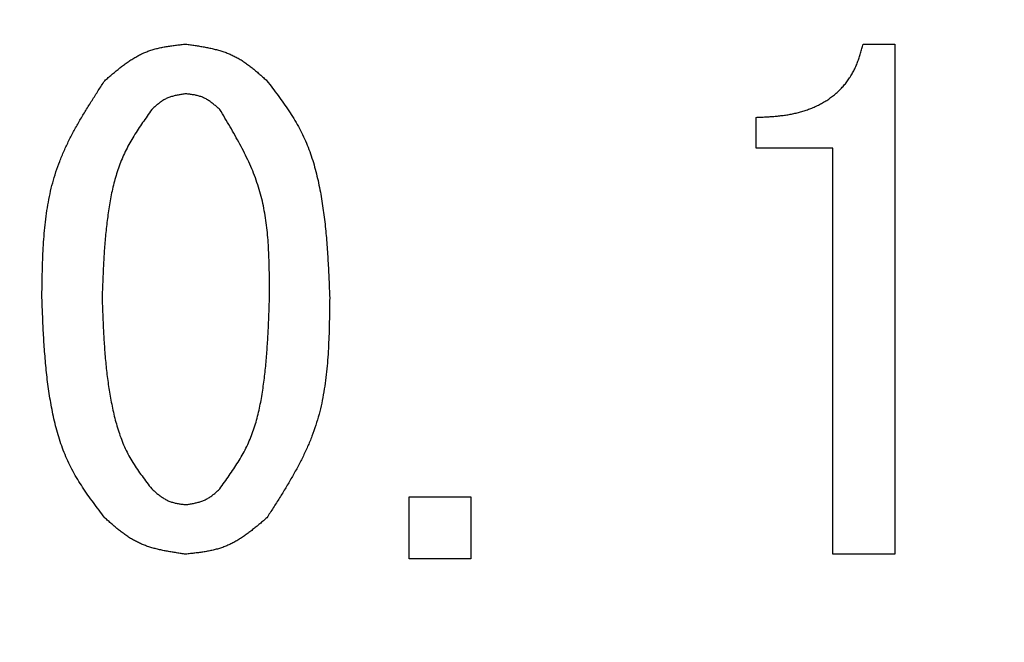
# Model space of a CAD drawing. Units: millimetres. Extents: x 0 to 1260, y -1 to 891.
# Drawn here: x 296 to 301, y 442 to 446 of the extents above; entities that cross this region are included whole.
import ezdxf

# ---------------------------------------------------------------- set-up
doc = ezdxf.new("R2010")
doc.units = ezdxf.units.MM
doc.header["$LTSCALE"] = 0.545669
doc.layers.add('NoLayerName_001', color=7, linetype='Continuous')
doc.styles.get("Standard").update_dxf_attribs({"font": 'txt', "bigfont": 'extfont2'})
doc.dimstyles.get("Standard").update_dxf_attribs({"dimtxt": 2.5, "dimasz": 2.5, "dimexe": 1.25, "dimexo": 0.625, "dimtad": 1, "dimzin": 0, "dimdsep": 46, "dimtxsty": 'Standard', "dimcen": 2.5, "dimadec": 0, "dimazin": 0, "dimtfac": 0.75, "dimtmove": 0, "dimatfit": 3, "dimfxl": 1, "dimarcsym": 0})

# ---------------------------------------------------------------- blocks, each defined once
blk = doc.blocks.new('_OPEN30')
at = {"color": 0, "linetype": 'ByBlock', "lineweight": -2}
for p, q in [((-1, 0.267949), (0, 0)), ((0, 0), (-1, -0.267949)), ((0, 0), (-1, 0))]:
    blk.add_line(p, q, dxfattribs=at)
blk = doc.blocks.new('*D3')
at = {"layer": 'Defpoints', "color": 0}
for p in [(191.5121, 592.1185), (308.3439, 592.1185), (308.333, 401.1185)]:
    blk.add_point(p, dxfattribs=at)
at = {"layer": 'NoLayerName_001', "color": 0, "linetype": 'Continuous', "lineweight": 25}
for p, q in [((307.7189, 592.1185), (183.2621, 592.1185)), ((191.5121, 405.6185), (191.5121, 587.6185)), ((307.708, 401.1185), (183.2621, 401.1185))]:
    blk.add_line(p, q, dxfattribs=at)
at = {"layer": 'NoLayerName_001', "color": 0, "lineweight": 25, "xscale": 4.5, "yscale": 4.5, "zscale": 4.5}
for p, rotation in [((191.5121, 592.1185), 90), ((191.5121, 401.1185), 270)]:
    blk.add_blockref('_OPEN30', p, dxfattribs=dict(at, rotation=rotation))
at = {"layer": 'NoLayerName_001', "color": 0, "lineweight": 25, "insert": (184.0121, 496.6252), "char_height": 9, "attachment_point": 5, "rotation": 90}
blk.add_mtext('%%c191', dxfattribs=at)
blk = doc.blocks.new('*D4')
at = {"layer": 'Defpoints', "color": 0}
for p in [(95.2926, 801.1186), (302.3269, 801.1186), (293.8373, 301.1186)]:
    blk.add_point(p, dxfattribs=at)
at = {"layer": 'NoLayerName_001', "color": 0, "linetype": 'Continuous', "lineweight": 25}
for p, q in [((301.7019, 801.1186), (87.0426, 801.1186)), ((95.2926, 305.6186), (95.2926, 796.6186)), ((293.2123, 301.1186), (87.0426, 301.1186))]:
    blk.add_line(p, q, dxfattribs=at)
at = {"layer": 'NoLayerName_001', "color": 0, "lineweight": 25, "xscale": 4.5, "yscale": 4.5, "zscale": 4.5}
for p, rotation in [((95.2926, 801.1186), 90), ((95.2926, 301.1186), 270)]:
    blk.add_blockref('_OPEN30', p, dxfattribs=dict(at, rotation=rotation))
at = {"layer": 'NoLayerName_001', "color": 0, "lineweight": 25, "insert": (85.4354, 551.1186), "char_height": 9, "attachment_point": 5, "rotation": 90}
blk.add_mtext('(500)', dxfattribs=at)

msp = doc.modelspace()

# ---------------------------------------------------------------- linework, layer by layer
at = {"layer": 'NoLayerName_001', "color": 7, "linetype": 'Continuous', "lineweight": 25}
for p, q in [((300.4474, 445.5236), (300.6305, 445.5236)), ((300.6305, 445.5236), (300.6305, 442.5502)), ((299.822, 444.9163), (299.822, 445.0965)), ((300.2694, 444.9163), (299.822, 444.9163)), ((300.2694, 442.5502), (300.2694, 444.9163)), ((297.7983, 442.5236), (297.7983, 442.8847)), ((297.7983, 442.8847), (298.1593, 442.8847)), ((298.1593, 442.8847), (298.1593, 442.5236)), ((298.1593, 442.5236), (297.7983, 442.5236)), ((300.6305, 442.5502), (300.2694, 442.5502))]:
    msp.add_line(p, q, dxfattribs=at)
at = {"layer": 'NoLayerName_001', "color": 1, "linetype": 'Continuous', "lineweight": 50}
msp.add_arc((308.333, 496.6185), 79.4928, 278.829296, 261.170704, dxfattribs=at)
at = {"layer": 'NoLayerName_001', "color": 7, "linetype": 'Continuous', "lineweight": 25}
for points, knots in [([(296.0237, 445.3101), (296.0306, 445.316), (296.0443, 445.3279), (296.0649, 445.3456), (296.0857, 445.3631), (296.1066, 445.3801), (296.1278, 445.3967), (296.1493, 445.4125), (296.1711, 445.4276), (296.1933, 445.4417), (296.2159, 445.4548), (296.2391, 445.4666), (296.2628, 445.4772), (296.2872, 445.4862), (296.3122, 445.4939), (296.3376, 445.5003), (296.3635, 445.5058), (296.3897, 445.5104), (296.4161, 445.5143), (296.4428, 445.5177), (296.4697, 445.5207), (296.4876, 445.5227), (296.4966, 445.5236)], [0, 0, 0, 0, 0.0272688, 0.0544932, 0.0816307, 0.1086434, 0.1354996, 0.1621767, 0.1886634, 0.2149629, 0.241095, 0.2670995, 0.2930387, 0.3189983, 0.3450636, 0.3712893, 0.397702, 0.4243048, 0.4510816, 0.4780015, 0.5050226, 0.5320961, 0.5320961, 0.5320961, 0.5320961]), ([(296.4966, 445.5236), (296.5055, 445.5223), (296.5235, 445.5198), (296.5503, 445.5158), (296.5771, 445.5116), (296.6036, 445.507), (296.6299, 445.5019), (296.6559, 445.4962), (296.6816, 445.4896), (296.7068, 445.4822), (296.7315, 445.4738), (296.7557, 445.4642), (296.7793, 445.4534), (296.8023, 445.4411), (296.8245, 445.4275), (296.8463, 445.4128), (296.8675, 445.3972), (296.8884, 445.3807), (296.9089, 445.3636), (296.9292, 445.346), (296.9494, 445.3281), (296.9627, 445.3161), (296.9694, 445.3101)], [0, 0, 0, 0, 0.0271951, 0.054348, 0.0814186, 0.1083707, 0.1351745, 0.1618088, 0.1882629, 0.2145401, 0.2406596, 0.2666593, 0.2925987, 0.3185592, 0.3446208, 0.3708345, 0.3972252, 0.4237956, 0.4505303, 0.4774002, 0.5043658, 0.5313808, 0.5313808, 0.5313808, 0.5313808]), ([(299.822, 445.0965), (299.8312, 445.0969), (299.8497, 445.0978), (299.8773, 445.0992), (299.9049, 445.1008), (299.9325, 445.1029), (299.96, 445.1056), (299.9873, 445.1089), (300.0146, 445.1131), (300.0417, 445.1183), (300.0686, 445.1246), (300.0953, 445.1321), (300.1217, 445.1408), (300.1477, 445.1507), (300.1731, 445.1619), (300.198, 445.1744), (300.2222, 445.1881), (300.2456, 445.2032), (300.2681, 445.2196), (300.2897, 445.2373), (300.3101, 445.2563), (300.3294, 445.2765), (300.3473, 445.2977), (300.3638, 445.32), (300.3787, 445.3433), (300.3919, 445.3674), (300.4036, 445.3923), (300.4139, 445.4178), (300.4232, 445.4439), (300.4317, 445.4703), (300.4397, 445.4969), (300.4448, 445.5147), (300.4474, 445.5236)], [0, 0, 0, 0, 0.0277055, 0.0553969, 0.0830624, 0.1106942, 0.1382914, 0.1658616, 0.1934233, 0.2210083, 0.2486602, 0.2763862, 0.3041589, 0.3319556, 0.3597604, 0.3875653, 0.4153709, 0.4431874, 0.4710355, 0.4989245, 0.5268193, 0.5546816, 0.5824782, 0.6101836, 0.6377819, 0.6652742, 0.6927353, 0.7202536, 0.7478725, 0.7755985, 0.8034109, 0.831271, 0.831271, 0.831271, 0.831271]), ([(295.6576, 444.044), (295.6579, 444.0669), (295.6585, 444.1127), (295.6597, 444.1814), (295.6616, 444.2498), (295.6644, 444.3179), (295.6685, 444.3857), (295.6743, 444.453), (295.6819, 444.5196), (295.6919, 444.5856), (295.7044, 444.6507), (295.7198, 444.715), (295.7385, 444.7783), (295.7608, 444.8404), (295.7865, 444.9015), (295.815, 444.9616), (295.846, 445.0209), (295.8791, 445.0796), (295.9138, 445.1376), (295.9497, 445.1953), (295.9865, 445.2528), (296.0113, 445.291), (296.0237, 445.3101)], [0, 0, 0, 0, 0.068782, 0.137468, 0.205965, 0.274191, 0.342077, 0.409575, 0.476659, 0.543337, 0.60965, 0.675685, 0.741575, 0.807504, 0.873657, 0.940157, 1.00706, 1.074377, 1.142073, 1.21008, 1.278308, 1.346651, 1.346651, 1.346651, 1.346651]), ([(296.9694, 445.3101), (296.9804, 445.2957), (297.0024, 445.2669), (297.035, 445.2235), (297.0668, 445.1796), (297.0974, 445.1352), (297.1265, 445.0899), (297.1536, 445.0436), (297.1783, 444.996), (297.2003, 444.947), (297.2197, 444.8968), (297.2369, 444.8457), (297.2518, 444.7936), (297.2649, 444.741), (297.2763, 444.6879), (297.2862, 444.6346), (297.2948, 444.5811), (297.3022, 444.5276), (297.3086, 444.474), (297.314, 444.4203), (297.3186, 444.3666), (297.3225, 444.3129), (297.3258, 444.2592), (297.3287, 444.2054), (297.3311, 444.1516), (297.3334, 444.0978), (297.3348, 444.0619), (297.3356, 444.044)], [0, 0, 0, 0, 0.054366, 0.108657, 0.16281, 0.216783, 0.270567, 0.324193, 0.377753, 0.431381, 0.48516, 0.539119, 0.593248, 0.647505, 0.701818, 0.756093, 0.810243, 0.864282, 0.918243, 0.972152, 1.026029, 1.079888, 1.133739, 1.187589, 1.24144, 1.295293, 1.349148, 1.349148, 1.349148, 1.349148]), ([(296.4966, 445.2338), (296.4928, 445.2332), (296.4853, 445.2321), (296.474, 445.2303), (296.4627, 445.2285), (296.4516, 445.2264), (296.4405, 445.2242), (296.4296, 445.2217), (296.4188, 445.2189), (296.4082, 445.2156), (296.3978, 445.212), (296.3877, 445.2079), (296.3778, 445.2032), (296.3682, 445.198), (296.3589, 445.1922), (296.3498, 445.1859), (296.3409, 445.1793), (296.3321, 445.1723), (296.3236, 445.165), (296.3151, 445.1575), (296.3066, 445.1499), (296.3011, 445.1448), (296.2983, 445.1423)], [0, 0, 0, 0, 0.011447, 0.0228763, 0.0342709, 0.0456157, 0.0568982, 0.0681093, 0.0792447, 0.0903056, 0.1013003, 0.1122445, 0.1231634, 0.1340911, 0.1450614, 0.1560956, 0.1672043, 0.1783885, 0.1896419, 0.2009522, 0.2123026, 0.2236739, 0.2236739, 0.2236739, 0.2236739]), ([(296.6949, 445.1423), (296.692, 445.1448), (296.6863, 445.1499), (296.6776, 445.1574), (296.669, 445.1648), (296.6602, 445.1721), (296.6514, 445.1791), (296.6424, 445.1858), (296.6333, 445.1923), (296.624, 445.1983), (296.6145, 445.2039), (296.6048, 445.2089), (296.5948, 445.2135), (296.5846, 445.2174), (296.5741, 445.2207), (296.5634, 445.2235), (296.5525, 445.2258), (296.5415, 445.2279), (296.5304, 445.2296), (296.5192, 445.2311), (296.5079, 445.2325), (296.5003, 445.2334), (296.4966, 445.2338)], [0, 0, 0, 0, 0.01148, 0.0229413, 0.034366, 0.0457379, 0.0570439, 0.0682743, 0.0794244, 0.0904955, 0.1014959, 0.1124424, 0.1233612, 0.1342886, 0.1452604, 0.1562999, 0.1674183, 0.1786169, 0.189889, 0.2012214, 0.2125966, 0.2239939, 0.2239939, 0.2239939, 0.2239939]), ([(296.2983, 445.1423), (296.2893, 445.1295), (296.2713, 445.1041), (296.2447, 445.0657), (296.2188, 445.027), (296.1939, 444.9879), (296.1704, 444.948), (296.1486, 444.9074), (296.1288, 444.8657), (296.1114, 444.823), (296.0962, 444.7793), (296.083, 444.7349), (296.0715, 444.6898), (296.0617, 444.6442), (296.0532, 444.5983), (296.0458, 444.5522), (296.0394, 444.5061), (296.0338, 444.4599), (296.029, 444.4137), (296.0249, 444.3675), (296.0215, 444.3213), (296.0185, 444.2751), (296.016, 444.2289), (296.0138, 444.1827), (296.0119, 444.1364), (296.0101, 444.0902), (296.009, 444.0594), (296.0084, 444.044)], [0, 0, 0, 0, 0.046752, 0.09344, 0.140009, 0.186421, 0.232667, 0.278774, 0.324816, 0.370909, 0.417129, 0.463505, 0.510033, 0.556678, 0.60338, 0.650057, 0.696636, 0.743122, 0.789538, 0.835904, 0.882233, 0.928538, 0.974826, 1.021104, 1.067376, 1.113646, 1.159913, 1.159913, 1.159913, 1.159913]), ([(296.9847, 444.044), (296.9847, 444.0637), (296.9847, 444.103), (296.9843, 444.162), (296.9835, 444.2208), (296.9819, 444.2794), (296.9791, 444.3377), (296.9751, 444.3956), (296.9694, 444.4531), (296.9619, 444.51), (296.9522, 444.5663), (296.9401, 444.622), (296.9253, 444.6769), (296.9075, 444.7309), (296.8869, 444.7841), (296.8639, 444.8366), (296.8389, 444.8885), (296.8121, 444.9399), (296.784, 444.9908), (296.7549, 445.0415), (296.7251, 445.0919), (296.7049, 445.1255), (296.6949, 445.1423)], [0, 0, 0, 0, 0.059073, 0.118069, 0.176916, 0.235549, 0.293914, 0.351972, 0.409704, 0.467114, 0.524238, 0.581141, 0.637929, 0.694747, 0.751742, 0.809008, 0.866594, 0.924505, 0.982716, 1.041173, 1.099805, 1.158528, 1.158528, 1.158528, 1.158528]), ([(296.0237, 442.7626), (296.0126, 442.7772), (295.9905, 442.8064), (295.9577, 442.8504), (295.9258, 442.8948), (295.895, 442.9399), (295.8658, 442.9858), (295.8386, 443.0327), (295.8138, 443.0809), (295.7918, 443.1305), (295.7724, 443.1814), (295.7554, 443.2332), (295.7405, 443.2858), (295.7275, 443.3391), (295.7163, 443.3929), (295.7065, 443.4468), (295.698, 443.5009), (295.6907, 443.5551), (295.6843, 443.6093), (295.679, 443.6635), (295.6744, 443.7178), (295.6705, 443.7721), (295.6673, 443.8265), (295.6644, 443.8808), (295.662, 443.9352), (295.6597, 443.9896), (295.6583, 444.0258), (295.6576, 444.044)], [0, 0, 0, 0, 0.054968, 0.109859, 0.164609, 0.219174, 0.273542, 0.327749, 0.381886, 0.43609, 0.490448, 0.544991, 0.599711, 0.654564, 0.709476, 0.764352, 0.819102, 0.873739, 0.928295, 0.982796, 1.037262, 1.091706, 1.14614, 1.20057, 1.255, 1.309431, 1.363862, 1.363862, 1.363862, 1.363862]), ([(296.0084, 444.044), (296.009, 444.0283), (296.0101, 443.9969), (296.0119, 443.9499), (296.0139, 443.9029), (296.0162, 443.8559), (296.0187, 443.8089), (296.0217, 443.762), (296.0253, 443.7151), (296.0294, 443.6684), (296.0342, 443.6216), (296.0398, 443.575), (296.0463, 443.5285), (296.0537, 443.482), (296.0621, 443.4357), (296.0717, 443.3895), (296.0824, 443.3434), (296.0947, 443.2978), (296.1087, 443.2528), (296.1248, 443.2086), (296.1432, 443.1655), (296.1644, 443.1237), (296.1882, 443.0834), (296.2139, 443.0441), (296.2412, 443.0058), (296.2695, 442.9679), (296.2887, 442.943), (296.2983, 442.9304)], [0, 0, 0, 0, 0.04708, 0.094155, 0.141217, 0.188264, 0.23529, 0.282296, 0.329282, 0.376252, 0.423213, 0.470177, 0.517159, 0.564179, 0.611263, 0.658442, 0.705723, 0.753003, 0.800181, 0.847198, 0.894045, 0.940776, 0.987531, 1.034433, 1.081517, 1.128758, 1.176087, 1.176087, 1.176087, 1.176087]), ([(296.6949, 442.9304), (296.704, 442.9433), (296.7224, 442.969), (296.7496, 443.0078), (296.7761, 443.0468), (296.8015, 443.0865), (296.8254, 443.1268), (296.8475, 443.168), (296.8675, 443.2102), (296.8849, 443.2536), (296.8999, 443.2979), (296.9129, 443.3431), (296.924, 443.3889), (296.9336, 443.4353), (296.9417, 443.4819), (296.9488, 443.5287), (296.9549, 443.5755), (296.9602, 443.6224), (296.9648, 443.6693), (296.9687, 443.7161), (296.9721, 443.7629), (296.975, 443.8098), (296.9774, 443.8566), (296.9795, 443.9035), (296.9814, 443.9503), (296.9831, 443.9971), (296.9842, 444.0284), (296.9847, 444.044)], [0, 0, 0, 0, 0.047435, 0.094798, 0.142026, 0.189076, 0.235938, 0.28264, 0.329265, 0.375942, 0.42276, 0.469755, 0.516925, 0.56423, 0.611603, 0.658954, 0.7062, 0.753344, 0.800409, 0.847412, 0.89437, 0.941294, 0.988194, 1.035077, 1.08195, 1.128815, 1.175677, 1.175677, 1.175677, 1.175677]), ([(297.3356, 444.044), (297.3353, 444.0208), (297.3348, 443.9745), (297.3336, 443.9051), (297.3319, 443.8359), (297.3291, 443.767), (297.3251, 443.6986), (297.3194, 443.6306), (297.3118, 443.5632), (297.3019, 443.4965), (297.2895, 443.4305), (297.274, 443.3655), (297.2553, 443.3015), (297.233, 443.2385), (297.2073, 443.1767), (297.1787, 443.1158), (297.1477, 443.0557), (297.1145, 442.9963), (297.0797, 442.9374), (297.0436, 442.8789), (297.0068, 442.8207), (296.9819, 442.782), (296.9694, 442.7626)], [0, 0, 0, 0, 0.069513, 0.13893, 0.208158, 0.277115, 0.345732, 0.413961, 0.481778, 0.549187, 0.616234, 0.683001, 0.749623, 0.816284, 0.88317, 0.950401, 1.018036, 1.086084, 1.15451, 1.223248, 1.292207, 1.36128, 1.36128, 1.36128, 1.36128]), ([(296.2983, 442.9304), (296.3011, 442.9279), (296.3069, 442.9229), (296.3156, 442.9154), (296.3243, 442.9081), (296.333, 442.9009), (296.3419, 442.8939), (296.3509, 442.8872), (296.36, 442.8808), (296.3693, 442.8748), (296.3788, 442.8693), (296.3886, 442.8642), (296.3985, 442.8597), (296.4087, 442.8558), (296.4192, 442.8524), (296.4299, 442.8496), (296.4407, 442.8472), (296.4517, 442.8451), (296.4628, 442.8433), (296.474, 442.8417), (296.4853, 442.8403), (296.4928, 442.8394), (296.4966, 442.8389)], [0, 0, 0, 0, 0.0114565, 0.022895, 0.0342984, 0.0456513, 0.0569408, 0.068158, 0.0792982, 0.0903626, 0.1013593, 0.1123044, 0.123223, 0.1341497, 0.1451189, 0.1561529, 0.1672625, 0.178449, 0.1897058, 0.2010206, 0.2123764, 0.2237534, 0.2237534, 0.2237534, 0.2237534]), ([(296.4966, 442.8389), (296.5003, 442.8395), (296.5079, 442.8407), (296.5191, 442.8425), (296.5303, 442.8444), (296.5415, 442.8465), (296.5525, 442.8488), (296.5634, 442.8513), (296.5741, 442.8542), (296.5847, 442.8574), (296.5951, 442.861), (296.6053, 442.8652), (296.6152, 442.8698), (296.6248, 442.8751), (296.6341, 442.8808), (296.6432, 442.8871), (296.6521, 442.8937), (296.6609, 442.9006), (296.6695, 442.9078), (296.678, 442.9153), (296.6865, 442.9228), (296.6921, 442.9279), (296.6949, 442.9304)], [0, 0, 0, 0, 0.0114277, 0.0228382, 0.0342153, 0.0455445, 0.0568135, 0.0680138, 0.0791411, 0.0901967, 0.1011884, 0.1121315, 0.1230502, 0.1339773, 0.1449454, 0.155975, 0.1670763, 0.1782504, 0.1894912, 0.2007867, 0.212121, 0.2234754, 0.2234754, 0.2234754, 0.2234754]), ([(296.4966, 442.5502), (296.4876, 442.5515), (296.4697, 442.554), (296.4429, 442.5579), (296.4162, 442.5621), (296.3896, 442.5667), (296.3634, 442.5717), (296.3374, 442.5774), (296.3117, 442.5839), (296.2865, 442.5913), (296.2618, 442.5997), (296.2376, 442.6092), (296.214, 442.62), (296.1911, 442.6322), (296.1688, 442.6457), (296.147, 442.6603), (296.1258, 442.6759), (296.1049, 442.6923), (296.0843, 442.7093), (296.064, 442.7268), (296.0438, 442.7446), (296.0304, 442.7566), (296.0237, 442.7626)], [0, 0, 0, 0, 0.0271624, 0.0542829, 0.0813217, 0.108243, 0.1350171, 0.1616228, 0.1880499, 0.2143013, 0.2403962, 0.2663722, 0.2922883, 0.3182254, 0.3442626, 0.3704508, 0.3968147, 0.4233568, 0.4500621, 0.4769016, 0.5038359, 0.5308194, 0.5308194, 0.5308194, 0.5308194]), ([(296.9694, 442.7626), (296.9626, 442.7567), (296.9488, 442.7449), (296.9281, 442.7273), (296.9073, 442.71), (296.8863, 442.693), (296.8651, 442.6766), (296.8436, 442.6609), (296.8218, 442.6459), (296.7996, 442.6318), (296.7769, 442.6189), (296.7538, 442.6071), (296.73, 442.5966), (296.7056, 442.5876), (296.6807, 442.58), (296.6553, 442.5735), (296.6295, 442.5681), (296.6033, 442.5635), (296.5769, 442.5596), (296.5502, 442.5562), (296.5234, 442.5531), (296.5055, 442.5512), (296.4966, 442.5502)], [0, 0, 0, 0, 0.0272219, 0.0544001, 0.081493, 0.1084632, 0.1352797, 0.1619203, 0.188374, 0.2146438, 0.2407492, 0.2667294, 0.2926454, 0.3185816, 0.3446214, 0.3708187, 0.3971997, 0.4237674, 0.4505059, 0.477385, 0.5043636, 0.5313936, 0.5313936, 0.5313936, 0.5313936])]:
    msp.add_open_spline(points, degree=3, knots=knots, dxfattribs=at)

# ---------------------------------------------------------------- dimensions: what is measured, and where the dimension line sits
for base, p1, p2, override, picture, middle in [((95.2926, 801.1186), (293.8373, 301.1186), (302.3269, 801.1186), {"dimtxt": 9, "dimasz": 4.5, "dimexe": 8.25, "dimgap": 3, "dimdec": 1, "dimzin": 8, "dimpost": '(<>)', "dimblk": 'OPEN30', "dimclrd": 0, "dimclre": 0, "dimclrt": 0, "dimtp": 0, "dimtm": 0, "dimlwd": 25, "dimlwe": 25}, '*D4', (95.2926, 551.1186)), ((191.5121, 592.1185), (308.333, 401.1185), (308.3439, 592.1185), {"dimtxt": 9, "dimasz": 4.5, "dimexe": 8.25, "dimgap": 3, "dimdec": 1, "dimzin": 8, "dimpost": '%%c<>', "dimblk": 'OPEN30', "dimclrd": 0, "dimclre": 0, "dimclrt": 0, "dimtp": 0, "dimtm": 0, "dimlwd": 25, "dimlwe": 25}, '*D3', (191.5121, 496.6252))]:
    dim = msp.add_linear_dim(base=base, p1=p1, p2=p2, angle=90, dimstyle='Standard', override=override, dxfattribs=at)
    dim.commit()
    dim.dimension.update_dxf_attribs({"geometry": picture, "text_midpoint": middle, "dimtype": 160})

doc.saveas('drawing.dxf')
